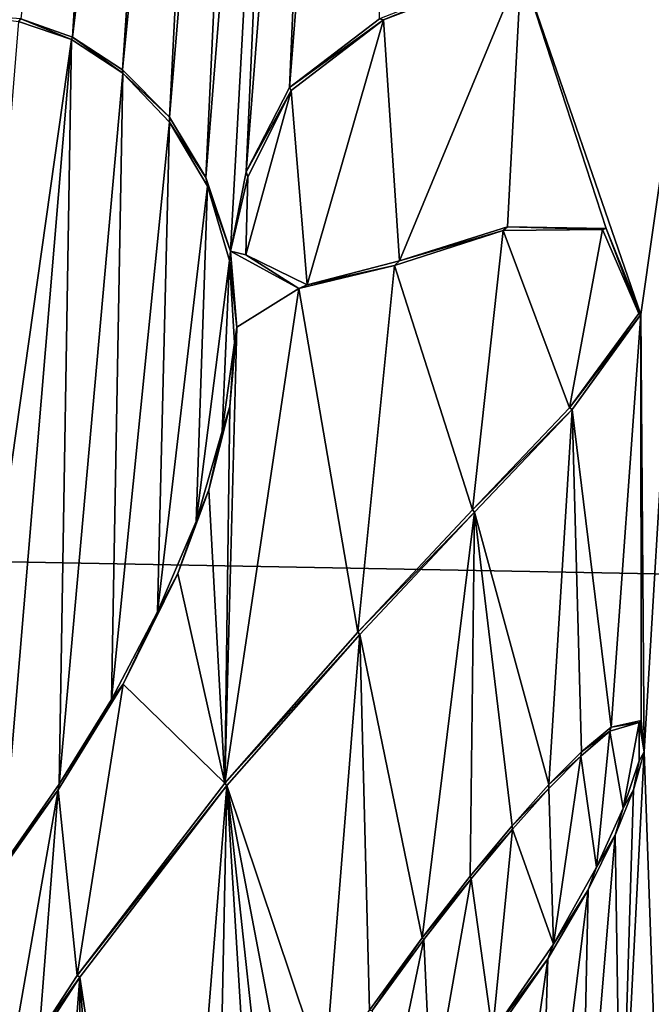
# Model space of a CAD drawing. Units: millimetres. Extents: x -110 to 110, y -21 to 226.
# Drawn here: x -2 to -1, y 67 to 69 of the extents above; entities that cross this region are included whole.
import ezdxf

# ---------------------------------------------------------------- set-up
doc = ezdxf.new("R2010")
doc.units = ezdxf.units.MM
doc.header["$LTSCALE"] = 65.185185
for name, color, linetype in [('102', 7, 'CONTINUOUS'), ('285', 7, 'CONTINUOUS'), ('324', 7, 'CONTINUOUS'), ('325', 7, 'CONTINUOUS'), ('326', 7, 'CONTINUOUS'), ('327', 7, 'CONTINUOUS'), ('330', 7, 'CONTINUOUS'), ('336', 7, 'CONTINUOUS'), ('337', 7, 'CONTINUOUS'), ('364', 7, 'CONTINUOUS'), ('47', 7, 'CONTINUOUS'), ('51', 7, 'CONTINUOUS'), ('55', 7, 'CONTINUOUS')]:
    doc.layers.add(name, color=color, linetype=linetype)

msp = doc.modelspace()

# ---------------------------------------------------------------- linework, layer by layer
at = {"layer": '102', "linetype": 'Continuous'}
msp.add_3dface([(-6.5553, 67.5191, -30.5), (0, 69.65, -30.5), (-6.369, 83.5669, -30.5), (-6.5553, 67.5191, -30.5)], dxfattribs=at)
at = {"layer": '285', "linetype": 'Continuous'}
for points in [[(-1.9229, 68.717, 78.7762), (-1.8394, 68.6876, 78.7784), (-1.7348, 70.3633, 78.7779), (-1.9229, 68.717, 78.7762)], [(-1.7348, 70.3633, 78.7779), (-1.8394, 68.6876, 78.7784), (-1.6937, 70.3305, 78.779), (-1.7348, 70.3633, 78.7779)], [(-1.6937, 70.3305, 78.779), (-1.8394, 68.6876, 78.7784), (-1.6461, 70.3028, 78.7803), (-1.6937, 70.3305, 78.779)], [(-1.8394, 68.6876, 78.7784), (-1.7589, 68.635, 78.7806), (-1.6461, 70.3028, 78.7803), (-1.8394, 68.6876, 78.7784)], [(-1.6461, 70.3028, 78.7803), (-1.7589, 68.635, 78.7806), (-1.5944, 70.2832, 78.7816), (-1.6461, 70.3028, 78.7803)], [(-1.7589, 68.635, 78.7806), (-1.6831, 68.5586, 78.7825), (-1.5944, 70.2832, 78.7816), (-1.7589, 68.635, 78.7806)], [(-1.5944, 70.2832, 78.7816), (-1.6831, 68.5586, 78.7825), (-1.5385, 70.2725, 78.7829), (-1.5944, 70.2832, 78.7816)], [(-1.489, 68.6061, 78.7868), (-1.3441, 68.7172, 78.7895), (-1.3545, 70.2899, 78.787), (-1.489, 68.6061, 78.7868)], [(-1.4172, 70.2754, 78.7857), (-1.489, 68.6061, 78.7868), (-1.3545, 70.2899, 78.787), (-1.4172, 70.2754, 78.7857)], [(-1.6831, 68.5586, 78.7825), (-1.6244, 68.4609, 78.7841), (-1.5385, 70.2725, 78.7829), (-1.6831, 68.5586, 78.7825)], [(-1.5385, 70.2725, 78.7829), (-1.6244, 68.4609, 78.7841), (-1.4786, 70.2698, 78.7843), (-1.5385, 70.2725, 78.7829)], [(-1.6244, 68.4609, 78.7841), (-1.5842, 68.3421, 78.7852), (-1.4786, 70.2698, 78.7843), (-1.6244, 68.4609, 78.7841)], [(-1.5842, 68.3421, 78.7852), (-1.5593, 68.4701, 78.7855), (-1.4786, 70.2698, 78.7843), (-1.5842, 68.3421, 78.7852)], [(-1.5593, 68.4701, 78.7855), (-1.489, 68.6061, 78.7868), (-1.4172, 70.2754, 78.7857), (-1.5593, 68.4701, 78.7855)], [(-1.4786, 70.2698, 78.7843), (-1.5593, 68.4701, 78.7855), (-1.4172, 70.2754, 78.7857), (-1.4786, 70.2698, 78.7843)], [(-0.9838, 68.3775, 78.7958), (-1.1443, 68.3755, 78.7934), (-1.0369, 68.0898, 78.7954), (-0.9838, 68.3775, 78.7958)], [(-0.9251, 68.2419, 78.7967), (-0.9838, 68.3775, 78.7958), (-1.0369, 68.0898, 78.7954), (-0.9251, 68.2419, 78.7967)], [(-1.1443, 68.3755, 78.7934), (-1.3195, 68.3194, 78.7905), (-1.1936, 67.925, 78.7932), (-1.1443, 68.3755, 78.7934)], [(-1.0369, 68.0898, 78.7954), (-1.1443, 68.3755, 78.7934), (-1.1936, 67.925, 78.7932), (-1.0369, 68.0898, 78.7954)], [(-1.4742, 68.2821, 78.7876), (-1.5842, 68.3421, 78.7852), (-1.5741, 68.2199, 78.7856), (-1.4742, 68.2821, 78.7876)], [(-1.3195, 68.3194, 78.7905), (-1.4742, 68.2821, 78.7876), (-1.3786, 67.7279, 78.7902), (-1.3195, 68.3194, 78.7905)], [(-1.1936, 67.925, 78.7932), (-1.3195, 68.3194, 78.7905), (-1.3786, 67.7279, 78.7902), (-1.1936, 67.925, 78.7932)], [(-1.3786, 67.7279, 78.7902), (-1.4742, 68.2821, 78.7876), (-1.5937, 67.4844, 78.7863), (-1.3786, 67.7279, 78.7902)], [(-1.5937, 67.4844, 78.7863), (-1.4742, 68.2821, 78.7876), (-1.5741, 68.2199, 78.7856), (-1.5937, 67.4844, 78.7863)], [(-1.5855, 68.0918, 78.7855), (-1.5937, 67.4844, 78.7863), (-1.5741, 68.2199, 78.7856), (-1.5855, 68.0918, 78.7855)], [(-1.6193, 67.9572, 78.785), (-1.5937, 67.4844, 78.7863), (-1.5855, 68.0918, 78.7855), (-1.6193, 67.9572, 78.785)], [(-1.6695, 67.8222, 78.7841), (-1.5937, 67.4844, 78.7863), (-1.6193, 67.9572, 78.785), (-1.6695, 67.8222, 78.7841)], [(-1.7579, 67.6441, 78.7824), (-1.5937, 67.4844, 78.7863), (-1.6695, 67.8222, 78.7841), (-1.7579, 67.6441, 78.7824)], [(-1.8625, 67.4735, 78.7802), (-1.8317, 67.1739, 78.7815), (-1.7579, 67.6441, 78.7824), (-1.8625, 67.4735, 78.7802)], [(-1.8317, 67.1739, 78.7815), (-1.5937, 67.4844, 78.7863), (-1.7579, 67.6441, 78.7824), (-1.8317, 67.1739, 78.7815)], [(-0.9718, 67.568, 78.7968), (-1.019, 67.5281, 78.7962), (-0.9935, 67.3487, 78.7968), (-0.9718, 67.568, 78.7968)], [(-0.9502, 67.4438, 78.7972), (-0.9718, 67.568, 78.7968), (-0.9935, 67.3487, 78.7968), (-0.9502, 67.4438, 78.7972)], [(-0.9247, 67.582, 78.7974), (-0.9718, 67.568, 78.7968), (-0.9502, 67.4438, 78.7972), (-0.9247, 67.582, 78.7974)], [(-0.9245, 67.5203, 78.7975), (-0.9247, 67.582, 78.7974), (-0.9502, 67.4438, 78.7972), (-0.9245, 67.5203, 78.7975)], [(-1.019, 67.5281, 78.7962), (-1.0707, 67.4757, 78.7956), (-1.0628, 67.2249, 78.796), (-1.019, 67.5281, 78.7962)], [(-0.9935, 67.3487, 78.7968), (-1.019, 67.5281, 78.7962), (-1.0628, 67.2249, 78.796), (-0.9935, 67.3487, 78.7968)], [(-1.9781, 67.3103, 78.7776), (-1.9477, 66.988, 78.779), (-1.8625, 67.4735, 78.7802), (-1.9781, 67.3103, 78.7776)], [(-1.9477, 66.988, 78.779), (-1.8931, 67.0801, 78.7801), (-1.8625, 67.4735, 78.7802), (-1.9477, 66.988, 78.779)], [(-1.8931, 67.0801, 78.7801), (-1.8317, 67.1739, 78.7815), (-1.8625, 67.4735, 78.7802), (-1.8931, 67.0801, 78.7801)], [(-1.0707, 67.4757, 78.7956), (-1.1291, 67.4103, 78.7948), (-1.0628, 67.2249, 78.796), (-1.0707, 67.4757, 78.7956)], [(-1.1291, 67.4103, 78.7948), (-1.1957, 67.3301, 78.7939), (-1.1613, 67.0823, 78.7947), (-1.1291, 67.4103, 78.7948)], [(-1.0628, 67.2249, 78.796), (-1.1291, 67.4103, 78.7948), (-1.1613, 67.0823, 78.7947), (-1.0628, 67.2249, 78.796)], [(-1.1957, 67.3301, 78.7939), (-1.272, 67.2323, 78.7928), (-1.2597, 66.966, 78.7933), (-1.1957, 67.3301, 78.7939)], [(-1.1613, 67.0823, 78.7947), (-1.1957, 67.3301, 78.7939), (-1.2597, 66.966, 78.7933), (-1.1613, 67.0823, 78.7947)], [(-1.272, 67.2323, 78.7928), (-1.3557, 67.1175, 78.7915), (-1.346, 66.8789, 78.792), (-1.272, 67.2323, 78.7928)], [(-1.2597, 66.966, 78.7933), (-1.272, 67.2323, 78.7928), (-1.346, 66.8789, 78.792), (-1.2597, 66.966, 78.7933)]]:
    msp.add_3dface(points, dxfattribs=at)
at = {"layer": '324', "linetype": 'Continuous'}
for points in [[(-1.8317, 67.1739, 78.7815), (-1.8931, 67.0801, 78.7801), (-1.8274, 67.1714, 78.7566), (-1.8317, 67.1739, 78.7815)], [(-1.8274, 67.1714, 78.7566), (-1.8931, 67.0801, 78.7801), (-1.8886, 67.0779, 78.7552), (-1.8274, 67.1714, 78.7566)]]:
    msp.add_3dface(points, dxfattribs=at)
at = {"layer": '325', "linetype": 'Continuous'}
for points in [[(-1.1309, 68.8005, 78.7931), (-1.3441, 68.7172, 78.7895), (-1.3375, 68.7156, 78.7646), (-1.1309, 68.8005, 78.7931)], [(-1.1153, 68.7999, 78.7683), (-1.1309, 68.8005, 78.7931), (-1.3375, 68.7156, 78.7646), (-1.1153, 68.7999, 78.7683)], [(-1.3441, 68.7172, 78.7895), (-1.489, 68.6061, 78.7868), (-1.3375, 68.7156, 78.7646), (-1.3441, 68.7172, 78.7895)], [(-1.3375, 68.7156, 78.7646), (-1.489, 68.6061, 78.7868), (-1.4864, 68.6015, 78.7618), (-1.3375, 68.7156, 78.7646)], [(-1.489, 68.6061, 78.7868), (-1.5593, 68.4701, 78.7855), (-1.4864, 68.6015, 78.7618), (-1.489, 68.6061, 78.7868)], [(-1.4864, 68.6015, 78.7618), (-1.5593, 68.4701, 78.7855), (-1.5563, 68.4622, 78.7606), (-1.4864, 68.6015, 78.7618)], [(-1.5593, 68.4701, 78.7855), (-1.5842, 68.3421, 78.7852), (-1.5563, 68.4622, 78.7606), (-1.5593, 68.4701, 78.7855)], [(-1.5563, 68.4622, 78.7606), (-1.5842, 68.3421, 78.7852), (-1.5594, 68.3364, 78.7607), (-1.5563, 68.4622, 78.7606)], [(-1.3114, 68.3267, 78.7656), (-1.1443, 68.3755, 78.7934), (-1.1372, 68.3815, 78.7685), (-1.3114, 68.3267, 78.7656)], [(-1.1443, 68.3755, 78.7934), (-0.9838, 68.3775, 78.7958), (-1.1372, 68.3815, 78.7685), (-1.1443, 68.3755, 78.7934)], [(-1.1372, 68.3815, 78.7685), (-0.9838, 68.3775, 78.7958), (-0.9777, 68.3787, 78.7709), (-1.1372, 68.3815, 78.7685)], [(-0.9838, 68.3775, 78.7958), (-0.9251, 68.2419, 78.7967), (-0.9777, 68.3787, 78.7709), (-0.9838, 68.3775, 78.7958)], [(-0.9777, 68.3787, 78.7709), (-0.9251, 68.2419, 78.7967), (-0.9222, 68.2404, 78.7717), (-0.9777, 68.3787, 78.7709)], [(-1.3195, 68.3194, 78.7905), (-1.1443, 68.3755, 78.7934), (-1.3114, 68.3267, 78.7656), (-1.3195, 68.3194, 78.7905)], [(-1.5842, 68.3421, 78.7852), (-1.4742, 68.2821, 78.7876), (-1.5594, 68.3364, 78.7607), (-1.5842, 68.3421, 78.7852)], [(-1.5594, 68.3364, 78.7607), (-1.4742, 68.2821, 78.7876), (-1.4607, 68.2879, 78.7628), (-1.5594, 68.3364, 78.7607)], [(-1.4742, 68.2821, 78.7876), (-1.3195, 68.3194, 78.7905), (-1.4607, 68.2879, 78.7628), (-1.4742, 68.2821, 78.7876)], [(-1.4607, 68.2879, 78.7628), (-1.3195, 68.3194, 78.7905), (-1.3114, 68.3267, 78.7656), (-1.4607, 68.2879, 78.7628)], [(-0.9251, 68.2419, 78.7967), (-1.0369, 68.0898, 78.7954), (-0.9222, 68.2404, 78.7717), (-0.9251, 68.2419, 78.7967)], [(-0.9222, 68.2404, 78.7717), (-1.0369, 68.0898, 78.7954), (-1.0329, 68.0869, 78.7704), (-0.9222, 68.2404, 78.7717)], [(-1.0369, 68.0898, 78.7954), (-1.1936, 67.925, 78.7932), (-1.0329, 68.0869, 78.7704), (-1.0369, 68.0898, 78.7954)], [(-1.0329, 68.0869, 78.7704), (-1.1936, 67.925, 78.7932), (-1.1904, 67.9216, 78.7682), (-1.0329, 68.0869, 78.7704)], [(-1.1936, 67.925, 78.7932), (-1.3786, 67.7279, 78.7902), (-1.1904, 67.9216, 78.7682), (-1.1936, 67.925, 78.7932)], [(-1.1904, 67.9216, 78.7682), (-1.3786, 67.7279, 78.7902), (-1.3756, 67.7241, 78.7653), (-1.1904, 67.9216, 78.7682)], [(-1.3786, 67.7279, 78.7902), (-1.5937, 67.4844, 78.7863), (-1.3756, 67.7241, 78.7653), (-1.3786, 67.7279, 78.7902)], [(-1.3756, 67.7241, 78.7653), (-1.5937, 67.4844, 78.7863), (-1.5904, 67.4808, 78.7614), (-1.3756, 67.7241, 78.7653)], [(-1.5937, 67.4844, 78.7863), (-1.8317, 67.1739, 78.7815), (-1.5904, 67.4808, 78.7614), (-1.5937, 67.4844, 78.7863)], [(-1.8317, 67.1739, 78.7815), (-1.8274, 67.1714, 78.7566), (-1.5904, 67.4808, 78.7614), (-1.8317, 67.1739, 78.7815)]]:
    msp.add_3dface(points, dxfattribs=at)
at = {"layer": '326', "linetype": 'Continuous'}
for points in [[(-0.9231, 67.5836, 78.7849), (-0.9247, 67.582, 78.7974), (-0.9165, 67.535, 78.7726), (-0.9231, 67.5836, 78.7849)], [(-0.9215, 67.5853, 78.7724), (-0.9231, 67.5836, 78.7849), (-0.9165, 67.535, 78.7726), (-0.9215, 67.5853, 78.7724)], [(-0.9247, 67.582, 78.7974), (-0.9245, 67.5203, 78.7975), (-0.9165, 67.535, 78.7726), (-0.9247, 67.582, 78.7974)], [(-0.9245, 67.5203, 78.7975), (-0.9502, 67.4438, 78.7972), (-0.9338, 67.4737, 78.7724), (-0.9245, 67.5203, 78.7975)], [(-0.9165, 67.535, 78.7726), (-0.9245, 67.5203, 78.7975), (-0.9338, 67.4737, 78.7724), (-0.9165, 67.535, 78.7726)], [(-0.9338, 67.4737, 78.7724), (-0.9502, 67.4438, 78.7972), (-0.9634, 67.4007, 78.7721), (-0.9338, 67.4737, 78.7724)], [(-0.9502, 67.4438, 78.7972), (-0.9935, 67.3487, 78.7968), (-0.9634, 67.4007, 78.7721), (-0.9502, 67.4438, 78.7972)], [(-0.9634, 67.4007, 78.7721), (-0.9935, 67.3487, 78.7968), (-1.0072, 67.312, 78.7716), (-0.9634, 67.4007, 78.7721)], [(-0.9935, 67.3487, 78.7968), (-1.0628, 67.2249, 78.796), (-1.0072, 67.312, 78.7716), (-0.9935, 67.3487, 78.7968)], [(-1.0072, 67.312, 78.7716), (-1.0628, 67.2249, 78.796), (-1.0723, 67.2009, 78.7709), (-1.0072, 67.312, 78.7716)], [(-1.0628, 67.2249, 78.796), (-1.1613, 67.0823, 78.7947), (-1.0723, 67.2009, 78.7709), (-1.0628, 67.2249, 78.796)], [(-1.0723, 67.2009, 78.7709), (-1.1613, 67.0823, 78.7947), (-1.1572, 67.0798, 78.7698), (-1.0723, 67.2009, 78.7709)]]:
    msp.add_3dface(points, dxfattribs=at)
at = {"layer": '327', "linetype": 'Continuous'}
for points in [[(-0.9247, 67.582, 78.7974), (-0.9215, 67.5853, 78.7724), (-0.9696, 67.5747, 78.7718), (-0.9247, 67.582, 78.7974)], [(-0.9247, 67.582, 78.7974), (-0.9231, 67.5836, 78.7849), (-0.9215, 67.5853, 78.7724), (-0.9247, 67.582, 78.7974)], [(-1.019, 67.5281, 78.7962), (-0.9718, 67.568, 78.7968), (-1.0179, 67.5348, 78.7712), (-1.019, 67.5281, 78.7962)], [(-1.0179, 67.5348, 78.7712), (-0.9718, 67.568, 78.7968), (-0.9696, 67.5747, 78.7718), (-1.0179, 67.5348, 78.7712)], [(-0.9718, 67.568, 78.7968), (-0.9247, 67.582, 78.7974), (-0.9696, 67.5747, 78.7718), (-0.9718, 67.568, 78.7968)], [(-1.0707, 67.4757, 78.7956), (-1.019, 67.5281, 78.7962), (-1.0705, 67.4819, 78.7706), (-1.0707, 67.4757, 78.7956)], [(-1.0705, 67.4819, 78.7706), (-1.019, 67.5281, 78.7962), (-1.0179, 67.5348, 78.7712), (-1.0705, 67.4819, 78.7706)], [(-1.1299, 67.4157, 78.7698), (-1.0707, 67.4757, 78.7956), (-1.0705, 67.4819, 78.7706), (-1.1299, 67.4157, 78.7698)], [(-1.1291, 67.4103, 78.7948), (-1.0707, 67.4757, 78.7956), (-1.1299, 67.4157, 78.7698), (-1.1291, 67.4103, 78.7948)], [(-1.1976, 67.3342, 78.7688), (-1.1291, 67.4103, 78.7948), (-1.1299, 67.4157, 78.7698), (-1.1976, 67.3342, 78.7688)], [(-1.1957, 67.3301, 78.7939), (-1.1291, 67.4103, 78.7948), (-1.1976, 67.3342, 78.7688), (-1.1957, 67.3301, 78.7939)], [(-1.2751, 67.2348, 78.7677), (-1.1957, 67.3301, 78.7939), (-1.1976, 67.3342, 78.7688), (-1.2751, 67.2348, 78.7677)], [(-1.272, 67.2323, 78.7928), (-1.1957, 67.3301, 78.7939), (-1.2751, 67.2348, 78.7677), (-1.272, 67.2323, 78.7928)], [(-1.3602, 67.1182, 78.7664), (-1.3557, 67.1175, 78.7915), (-1.2751, 67.2348, 78.7677), (-1.3602, 67.1182, 78.7664)], [(-1.3557, 67.1175, 78.7915), (-1.272, 67.2323, 78.7928), (-1.2751, 67.2348, 78.7677), (-1.3557, 67.1175, 78.7915)]]:
    msp.add_3dface(points, dxfattribs=at)
at = {"layer": '330', "color": 7, "linetype": 'Continuous'}
for points in [[(-0.8403, 68.8148, 78.7721), (-1.1153, 68.7999, 78.7683), (-0.9222, 68.2404, 78.7717), (-0.8403, 68.8148, 78.7721)], [(-0.8403, 68.8148, 78.7721), (-0.9222, 68.2404, 78.7717), (-0.9165, 67.535, 78.7726), (-0.8403, 68.8148, 78.7721)], [(-0.8935, 66.8783, 78.7735), (-0.8403, 68.8148, 78.7721), (-0.9165, 67.535, 78.7726), (-0.8935, 66.8783, 78.7735)], [(-1.1153, 68.7999, 78.7683), (-1.3375, 68.7156, 78.7646), (-1.3114, 68.3267, 78.7656), (-1.1153, 68.7999, 78.7683)], [(-1.1153, 68.7999, 78.7683), (-1.3114, 68.3267, 78.7656), (-1.1372, 68.3815, 78.7685), (-1.1153, 68.7999, 78.7683)], [(-1.1153, 68.7999, 78.7683), (-1.1372, 68.3815, 78.7685), (-0.9777, 68.3787, 78.7709), (-1.1153, 68.7999, 78.7683)], [(-1.1153, 68.7999, 78.7683), (-0.9777, 68.3787, 78.7709), (-0.9222, 68.2404, 78.7717), (-1.1153, 68.7999, 78.7683)], [(-1.3375, 68.7156, 78.7646), (-1.4864, 68.6015, 78.7618), (-1.4607, 68.2879, 78.7628), (-1.3375, 68.7156, 78.7646)], [(-1.3375, 68.7156, 78.7646), (-1.4607, 68.2879, 78.7628), (-1.3114, 68.3267, 78.7656), (-1.3375, 68.7156, 78.7646)], [(-1.4864, 68.6015, 78.7618), (-1.5563, 68.4622, 78.7606), (-1.5594, 68.3364, 78.7607), (-1.4864, 68.6015, 78.7618)], [(-1.4864, 68.6015, 78.7618), (-1.5594, 68.3364, 78.7607), (-1.4607, 68.2879, 78.7628), (-1.4864, 68.6015, 78.7618)], [(-0.9222, 68.2404, 78.7717), (-1.0329, 68.0869, 78.7704), (-0.9696, 67.5747, 78.7718), (-0.9222, 68.2404, 78.7717)], [(-0.9215, 67.5853, 78.7724), (-0.9222, 68.2404, 78.7717), (-0.9696, 67.5747, 78.7718), (-0.9215, 67.5853, 78.7724)], [(-0.9222, 68.2404, 78.7717), (-0.9215, 67.5853, 78.7724), (-0.9165, 67.535, 78.7726), (-0.9222, 68.2404, 78.7717)], [(-1.0329, 68.0869, 78.7704), (-1.1904, 67.9216, 78.7682), (-1.0705, 67.4819, 78.7706), (-1.0329, 68.0869, 78.7704)], [(-1.0329, 68.0869, 78.7704), (-1.0705, 67.4819, 78.7706), (-1.0179, 67.5348, 78.7712), (-1.0329, 68.0869, 78.7704)], [(-1.0329, 68.0869, 78.7704), (-1.0179, 67.5348, 78.7712), (-0.9696, 67.5747, 78.7718), (-1.0329, 68.0869, 78.7704)], [(-1.1904, 67.9216, 78.7682), (-1.3756, 67.7241, 78.7653), (-1.2751, 67.2348, 78.7677), (-1.1904, 67.9216, 78.7682)], [(-1.1904, 67.9216, 78.7682), (-1.2751, 67.2348, 78.7677), (-1.1976, 67.3342, 78.7688), (-1.1904, 67.9216, 78.7682)], [(-1.1904, 67.9216, 78.7682), (-1.1976, 67.3342, 78.7688), (-1.1299, 67.4157, 78.7698), (-1.1904, 67.9216, 78.7682)], [(-1.1904, 67.9216, 78.7682), (-1.1299, 67.4157, 78.7698), (-1.0705, 67.4819, 78.7706), (-1.1904, 67.9216, 78.7682)], [(-1.3756, 67.7241, 78.7653), (-1.5904, 67.4808, 78.7614), (-1.4325, 67.0114, 78.7652), (-1.3756, 67.7241, 78.7653)], [(-1.3756, 67.7241, 78.7653), (-1.4325, 67.0114, 78.7652), (-1.3602, 67.1182, 78.7664), (-1.3756, 67.7241, 78.7653)], [(-1.3756, 67.7241, 78.7653), (-1.3602, 67.1182, 78.7664), (-1.2751, 67.2348, 78.7677), (-1.3756, 67.7241, 78.7653)], [(-0.9542, 66.804, 78.7729), (-0.8935, 66.8783, 78.7735), (-0.9165, 67.535, 78.7726), (-0.9542, 66.804, 78.7729)], [(-0.9542, 66.804, 78.7729), (-0.9165, 67.535, 78.7726), (-0.9338, 67.4737, 78.7724), (-0.9542, 66.804, 78.7729)], [(-1.8274, 67.1714, 78.7566), (-1.6887, 66.2562, 78.7612), (-1.5904, 67.4808, 78.7614), (-1.8274, 67.1714, 78.7566)], [(-1.6887, 66.2562, 78.7612), (-1.615, 66.2798, 78.7627), (-1.5904, 67.4808, 78.7614), (-1.6887, 66.2562, 78.7612)], [(-1.5904, 67.4808, 78.7614), (-1.615, 66.2798, 78.7627), (-1.5485, 66.7994, 78.7633), (-1.5904, 67.4808, 78.7614)], [(-1.5904, 67.4808, 78.7614), (-1.5485, 66.7994, 78.7633), (-1.5231, 66.8579, 78.7637), (-1.5904, 67.4808, 78.7614)], [(-1.5904, 67.4808, 78.7614), (-1.5231, 66.8579, 78.7637), (-1.4849, 66.9271, 78.7643), (-1.5904, 67.4808, 78.7614)], [(-1.5904, 67.4808, 78.7614), (-1.4849, 66.9271, 78.7643), (-1.4325, 67.0114, 78.7652), (-1.5904, 67.4808, 78.7614)], [(-0.9542, 66.804, 78.7729), (-0.9338, 67.4737, 78.7724), (-0.9634, 67.4007, 78.7721), (-0.9542, 66.804, 78.7729)], [(-1.0195, 66.7299, 78.7721), (-0.9542, 66.804, 78.7729), (-0.9634, 67.4007, 78.7721), (-1.0195, 66.7299, 78.7721)], [(-1.0195, 66.7299, 78.7721), (-0.9634, 67.4007, 78.7721), (-1.0072, 67.312, 78.7716), (-1.0195, 66.7299, 78.7721)], [(-1.0884, 66.6579, 78.7713), (-1.0195, 66.7299, 78.7721), (-1.0072, 67.312, 78.7716), (-1.0884, 66.6579, 78.7713)], [(-1.0884, 66.6579, 78.7713), (-1.0072, 67.312, 78.7716), (-1.0723, 67.2009, 78.7709), (-1.0884, 66.6579, 78.7713)], [(-1.1607, 66.5881, 78.7703), (-1.0884, 66.6579, 78.7713), (-1.0723, 67.2009, 78.7709), (-1.1607, 66.5881, 78.7703)], [(-1.1607, 66.5881, 78.7703), (-1.0723, 67.2009, 78.7709), (-1.1572, 67.0798, 78.7698), (-1.1607, 66.5881, 78.7703)], [(-1.8274, 67.1714, 78.7566), (-1.8886, 67.0779, 78.7552), (-1.8981, 66.2571, 78.7565), (-1.8274, 67.1714, 78.7566)], [(-1.8274, 67.1714, 78.7566), (-1.8981, 66.2571, 78.7565), (-1.8319, 66.2422, 78.7581), (-1.8274, 67.1714, 78.7566)], [(-1.8274, 67.1714, 78.7566), (-1.8319, 66.2422, 78.7581), (-1.7618, 66.2427, 78.7597), (-1.8274, 67.1714, 78.7566)], [(-1.8274, 67.1714, 78.7566), (-1.7618, 66.2427, 78.7597), (-1.6887, 66.2562, 78.7612), (-1.8274, 67.1714, 78.7566)]]:
    msp.add_3dface(points, dxfattribs=at)
at = {"layer": '336', "linetype": 'Continuous'}
for points in [[(-1.9229, 68.717, 78.7762), (-2.0074, 68.7233, 78.7738), (-1.9266, 68.7126, 78.7511), (-1.9229, 68.717, 78.7762)], [(-1.8409, 68.6838, 78.7534), (-1.9229, 68.717, 78.7762), (-1.9266, 68.7126, 78.7511), (-1.8409, 68.6838, 78.7534)], [(-1.8394, 68.6876, 78.7784), (-1.9229, 68.717, 78.7762), (-1.8409, 68.6838, 78.7534), (-1.8394, 68.6876, 78.7784)], [(-1.758, 68.6295, 78.7556), (-1.8394, 68.6876, 78.7784), (-1.8409, 68.6838, 78.7534), (-1.758, 68.6295, 78.7556)], [(-1.7589, 68.635, 78.7806), (-1.8394, 68.6876, 78.7784), (-1.758, 68.6295, 78.7556), (-1.7589, 68.635, 78.7806)], [(-1.6831, 68.5586, 78.7825), (-1.7589, 68.635, 78.7806), (-1.758, 68.6295, 78.7556), (-1.6831, 68.5586, 78.7825)], [(-1.6829, 68.5506, 78.7576), (-1.6831, 68.5586, 78.7825), (-1.758, 68.6295, 78.7556), (-1.6829, 68.5506, 78.7576)], [(-1.6244, 68.4609, 78.7841), (-1.6831, 68.5586, 78.7825), (-1.6829, 68.5506, 78.7576), (-1.6244, 68.4609, 78.7841)], [(-1.6213, 68.4472, 78.7591), (-1.6244, 68.4609, 78.7841), (-1.6829, 68.5506, 78.7576), (-1.6213, 68.4472, 78.7591)], [(-1.5842, 68.3421, 78.7852), (-1.6244, 68.4609, 78.7841), (-1.6213, 68.4472, 78.7591), (-1.5842, 68.3421, 78.7852)], [(-1.5858, 68.3274, 78.7601), (-1.5842, 68.3421, 78.7852), (-1.6213, 68.4472, 78.7591), (-1.5858, 68.3274, 78.7601)], [(-1.5741, 68.2199, 78.7856), (-1.5842, 68.3421, 78.7852), (-1.5858, 68.3274, 78.7601), (-1.5741, 68.2199, 78.7856)], [(-1.5779, 68.1942, 78.7605), (-1.5741, 68.2199, 78.7856), (-1.5858, 68.3274, 78.7601), (-1.5779, 68.1942, 78.7605)], [(-1.5855, 68.0918, 78.7855), (-1.5741, 68.2199, 78.7856), (-1.5779, 68.1942, 78.7605), (-1.5855, 68.0918, 78.7855)], [(-1.5978, 68.0521, 78.7603), (-1.5855, 68.0918, 78.7855), (-1.5779, 68.1942, 78.7605), (-1.5978, 68.0521, 78.7603)], [(-1.6193, 67.9572, 78.785), (-1.5855, 68.0918, 78.7855), (-1.5978, 68.0521, 78.7603), (-1.6193, 67.9572, 78.785)], [(-1.64, 67.9065, 78.7596), (-1.6193, 67.9572, 78.785), (-1.5978, 68.0521, 78.7603), (-1.64, 67.9065, 78.7596)], [(-1.6695, 67.8222, 78.7841), (-1.6193, 67.9572, 78.785), (-1.64, 67.9065, 78.7596), (-1.6695, 67.8222, 78.7841)], [(-1.7022, 67.7604, 78.7585), (-1.6695, 67.8222, 78.7841), (-1.64, 67.9065, 78.7596), (-1.7022, 67.7604, 78.7585)], [(-1.7579, 67.6441, 78.7824), (-1.6695, 67.8222, 78.7841), (-1.7022, 67.7604, 78.7585), (-1.7579, 67.6441, 78.7824)], [(-1.7766, 67.6191, 78.757), (-1.7579, 67.6441, 78.7824), (-1.7022, 67.7604, 78.7585), (-1.7766, 67.6191, 78.757)], [(-1.8625, 67.4735, 78.7802), (-1.7579, 67.6441, 78.7824), (-1.861, 67.4825, 78.7552), (-1.8625, 67.4735, 78.7802)], [(-1.861, 67.4825, 78.7552), (-1.7579, 67.6441, 78.7824), (-1.7766, 67.6191, 78.757), (-1.861, 67.4825, 78.7552)], [(-1.9781, 67.3103, 78.7776), (-1.8625, 67.4735, 78.7802), (-1.953, 67.3506, 78.7531), (-1.9781, 67.3103, 78.7776)], [(-1.953, 67.3506, 78.7531), (-1.8625, 67.4735, 78.7802), (-1.861, 67.4825, 78.7552), (-1.953, 67.3506, 78.7531)]]:
    msp.add_3dface(points, dxfattribs=at)
at = {"layer": '337', "color": 7, "linetype": 'Continuous'}
for points in [[(-2.0478, 67.2262, 78.7509), (-1.8409, 68.6838, 78.7534), (-1.9266, 68.7126, 78.7511), (-2.0478, 67.2262, 78.7509)], [(-2.0478, 67.2262, 78.7509), (-1.953, 67.3506, 78.7531), (-1.8409, 68.6838, 78.7534), (-2.0478, 67.2262, 78.7509)], [(-1.953, 67.3506, 78.7531), (-1.861, 67.4825, 78.7552), (-1.8409, 68.6838, 78.7534), (-1.953, 67.3506, 78.7531)], [(-1.861, 67.4825, 78.7552), (-1.758, 68.6295, 78.7556), (-1.8409, 68.6838, 78.7534), (-1.861, 67.4825, 78.7552)], [(-1.861, 67.4825, 78.7552), (-1.7766, 67.6191, 78.757), (-1.758, 68.6295, 78.7556), (-1.861, 67.4825, 78.7552)], [(-1.7766, 67.6191, 78.757), (-1.6829, 68.5506, 78.7576), (-1.758, 68.6295, 78.7556), (-1.7766, 67.6191, 78.757)], [(-1.7766, 67.6191, 78.757), (-1.7022, 67.7604, 78.7585), (-1.6829, 68.5506, 78.7576), (-1.7766, 67.6191, 78.757)], [(-1.7022, 67.7604, 78.7585), (-1.6213, 68.4472, 78.7591), (-1.6829, 68.5506, 78.7576), (-1.7022, 67.7604, 78.7585)], [(-1.7022, 67.7604, 78.7585), (-1.64, 67.9065, 78.7596), (-1.6213, 68.4472, 78.7591), (-1.7022, 67.7604, 78.7585)], [(-1.64, 67.9065, 78.7596), (-1.5858, 68.3274, 78.7601), (-1.6213, 68.4472, 78.7591), (-1.64, 67.9065, 78.7596)], [(-1.64, 67.9065, 78.7596), (-1.5978, 68.0521, 78.7603), (-1.5858, 68.3274, 78.7601), (-1.64, 67.9065, 78.7596)], [(-1.5978, 68.0521, 78.7603), (-1.5779, 68.1942, 78.7605), (-1.5858, 68.3274, 78.7601), (-1.5978, 68.0521, 78.7603)]]:
    msp.add_3dface(points, dxfattribs=at)
at = {"layer": '364', "linetype": 'Continuous'}
for points in [[(-6.5539, 67.5205, -30), (0, 69.65, -30), (-6.5553, 67.5191, -30.5), (-6.5539, 67.5205, -30)], [(-6.5553, 67.5191, -30.5), (0, 69.65, -30), (0, 69.65, -30.5), (-6.5553, 67.5191, -30.5)]]:
    msp.add_3dface(points, dxfattribs=at)
at = {"layer": '47', "linetype": 'Continuous'}
for points in [[(-13.0021, 81.0152, -30), (0, 84.5, -30), (-10.6043, 61.9455, -30), (-13.0021, 81.0152, -30)], [(-10.6043, 61.9455, -30), (0, 84.5, -30), (-6.5539, 67.5205, -30), (-10.6043, 61.9455, -30)], [(-6.5539, 67.5205, -30), (0, 84.5, -30), (0, 69.65, -30), (-6.5539, 67.5205, -30)]]:
    msp.add_3dface(points, dxfattribs=at)
at = {"layer": '51', "linetype": 'Continuous'}
for points in [[(-9.7018, 67.988, -66.2007), (0, 58.0356, -64.2569), (-9.7831, 59.5642, -63.6035), (-9.7018, 67.988, -66.2007)], [(-9.5614, 67.9827, -66.2277), (0, 58.0356, -64.2569), (-9.7018, 67.988, -66.2007), (-9.5614, 67.9827, -66.2277)], [(0, 67.8054, -67.1301), (0, 58.0356, -64.2569), (-9.5614, 67.9827, -66.2277), (0, 67.8054, -67.1301)]]:
    msp.add_3dface(points, dxfattribs=at)
at = {"layer": '55', "linetype": 'Continuous'}
for points in [[(-9.7018, 67.988, -66.2007), (-9.6663, 76.5532, -67.8063), (0.0002, 76.3716, -68.7405), (-9.7018, 67.988, -66.2007)], [(-9.5614, 67.9827, -66.2277), (-9.7018, 67.988, -66.2007), (0.0002, 76.3716, -68.7405), (-9.5614, 67.9827, -66.2277)], [(-9.5614, 67.9827, -66.2277), (0.0002, 76.3716, -68.7405), (0, 72.0711, -67.933), (-9.5614, 67.9827, -66.2277)], [(0, 67.8054, -67.1301), (-9.5614, 67.9827, -66.2277), (0, 72.0711, -67.933), (0, 67.8054, -67.1301)]]:
    msp.add_3dface(points, dxfattribs=at)

doc.saveas('drawing.dxf')
